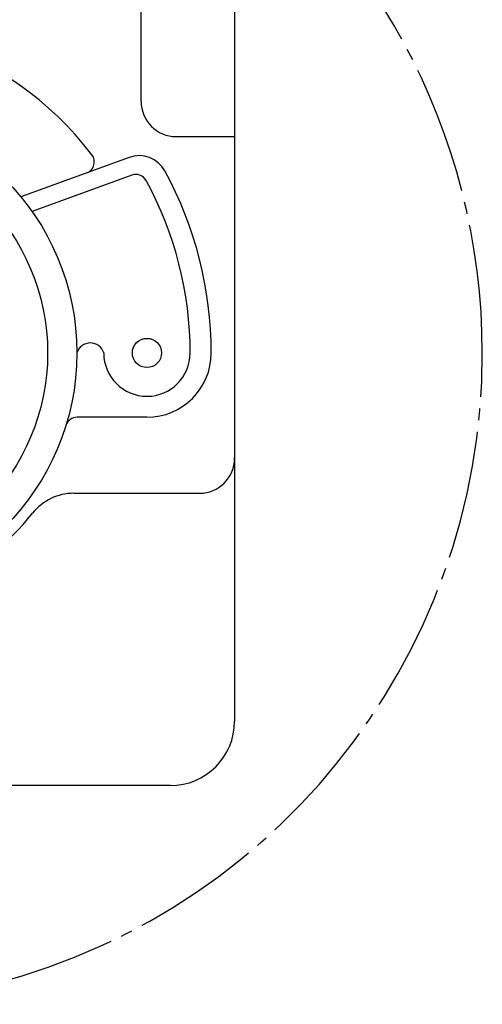
# Model space of a CAD drawing. Units: inches. Extents: x -166 to 573, y 767 to 1290.
# Drawn here: x -22 to -2, y 809 to 851 of the extents above; entities that cross this region are included whole.
import ezdxf

# ---------------------------------------------------------------- set-up
doc = ezdxf.new("R2010")
doc.units = ezdxf.units.IN
doc.linetypes.add('DASH_CENTER', pattern=[14, 11, -1, 1, -1])
doc.layers.add('1', color=7, linetype='Continuous')

# ---------------------------------------------------------------- blocks, each defined once
blk = doc.blocks.new('sw395__2', base_point=(-202.6171, 1076.0348))
at = {"color": 7, "linetype": 'Continuous'}
for p, q in [((-489.2309, 1297.7477), (-489.2309, 1222.5185)), ((-497.2309, 1275.5185), (-497.2309, 1284.5185)), ((-494.2309, 1272.5185), (-489.2309, 1272.5185)), ((-498.0253, 1269.2275), (-506.5672, 1266.1185)), ((-496.7309, 1248.5185), (-502.713, 1248.5185)), ((-502.9944, 1242.0185), (-492.2309, 1242.0185)), ((-494.7309, 1217.0185), (-552.7309, 1217.0185))]:
    blk.add_line(p, q, dxfattribs=at)
for centre, radius in [((-523.7309, 1254.0185), 21), ((-523.7309, 1254.0185), 18.5), ((-496.7309, 1254.0185), 1.25)]:
    blk.add_circle(centre, radius, dxfattribs=at)
for centre, radius, start, end in [((-494.2309, 1275.5185), 3, 180, -90), ((-523.7309, 1254.0185), 32.5, 0, 28.626927), ((-523.7309, 1254.0185), 30.7, 0, 28.714742), ((-496.7309, 1254.0185), 3.7, 180, 0), ((-496.7309, 1254.0185), 5.5, -90, 0), ((-502.713, 1247.5185), 1, 90, 162.815204), ((-492.2309, 1245.0185), 3, -90, 0), ((-502.9944, 1237.5185), 4.5, 90, 141.490711), ((-523.7309, 1254.0185), 22, -141.490711, -38.509289), ((-494.7309, 1222.5185), 5.5, -90, 0)]:
    blk.add_arc(centre, radius, start, end, dxfattribs=at)
at = {"layer": '1', "color": 7, "linetype": 'Continuous'}
blk.add_line((-498.2532, 1270.7409), (-507.52, 1267.368), dxfattribs=at)
at = {"layer": '1', "color": 2, "linetype": 'DASH_CENTER'}
for start, end in [(0, 114.020449), (125.714055, 0)]:
    blk.add_arc((-523.7309, 1254.0185), 55.7, start, end, dxfattribs=at)
at = {"layer": '1', "color": 7, "linetype": 'Continuous'}
for centre, radius, start, end in [((-523.7309, 1254.0185), 28, 37.235285, 177.877449), ((-502.2346, 1270.3559), 1, -70, 37.235285), ((-497.3981, 1268.3916), 2.5, 28.626927, 110), ((-497.6833, 1268.2879), 1, 28.714742, 110), ((-501.5809, 1253.6757), 1.2, 16.597842, 163.402158)]:
    blk.add_arc(centre, radius, start, end, dxfattribs=at)

msp = doc.modelspace()

# ---------------------------------------------------------------- block references
at = {"layer": '1', "xscale": 0.5, "yscale": 0.5, "zscale": 0.5}
msp.add_blockref('sw395__2', (130.374, 747.613), dxfattribs=at)

doc.saveas('drawing.dxf')
